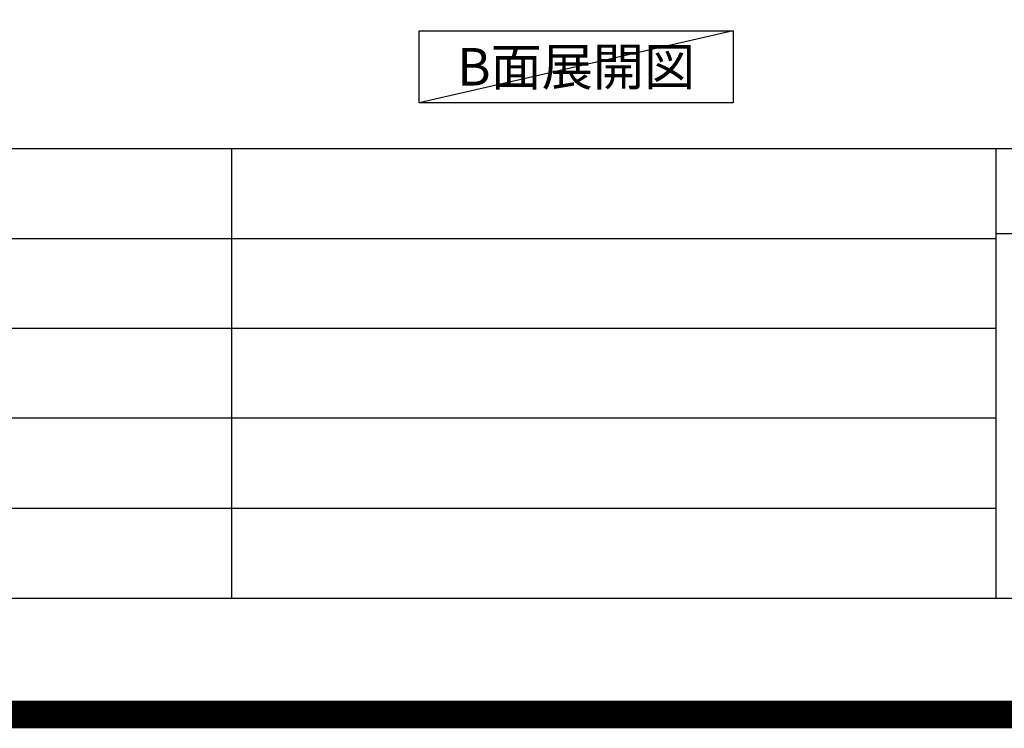
# Model space of a CAD drawing. Extents: x 83844 to 110317, y -25 to 8845.
# Drawn here: x 105052 to 106839, y -25 to 1261 of the extents above; entities that cross this region are included whole.
import ezdxf

# ---------------------------------------------------------------- set-up
doc = ezdxf.new("R2010")
doc.units = 0
doc.header["$LTSCALE"] = 50
doc.header["$MEASUREMENT"] = 0
doc.layers.get('DEFPOINTS').update_dxf_attribs({"color": 146, "linetype": 'CONTINUOUS'})
for name, color, linetype in [('160-文字', 254, 'CONTINUOUS'), ('190-図面外枠', 5, 'CONTINUOUS'), ('191-図面内枠', 4, 'CONTINUOUS')]:
    doc.layers.add(name, color=color, linetype=linetype)
doc.styles.add('KH001', font='msgothic.ttc')

# ---------------------------------------------------------------- blocks, each defined once
blk = doc.blocks.new('A$C5D946DDC')
at = {"layer": '190-図面外枠'}
blk.add_line((20519, 350.7), (271, 350.7), dxfattribs=at)
at = {"layer": 'DEFPOINTS'}
blk.add_lwpolyline([(0, 0), (20790, 0), (20790, 14700), (0, 14700)], close=True, dxfattribs=at)

msp = doc.modelspace()

# ---------------------------------------------------------------- linework, layer by layer
at = {"layer": '160-文字'}
msp.add_lwpolyline([(105777.03, 1241.05), (106347.05, 1241.05), (106347.05, 1110.62), (105777.03, 1110.62)], close=True, dxfattribs=at)
at = {"layer": '191-図面内枠'}
for p, q in [((97980.49, 1027.33), (110129.31, 1027.33)), ((105436.68, 1027.33), (105436.68, 210.4)), ((106823.28, 1027.33), (106823.28, 210.4)), ((102338.87, 864.4), (106823.28, 864.4)), ((106823.28, 872.98), (107347, 872.98)), ((102338.87, 701.4), (106823.28, 701.4)), ((102338.87, 538.4), (106823.28, 538.4)), ((102338.87, 374.4), (106823.28, 374.4))]:
    msp.add_line(p, q, dxfattribs=at)
at = {"layer": 'DEFPOINTS'}
msp.add_line((106347.05, 1241.05), (105777.03, 1110.62), dxfattribs=at)
at = {"layer": 'DEFPOINTS', "color": 1, "const_width": 50}
msp.add_lwpolyline([(97817.91, 0), (110291.9, 0), (110291.9, 8820), (97817.91, 8820)], close=True, dxfattribs=at)

# ---------------------------------------------------------------- block references
at = {"layer": '190-図面外枠', "xscale": 0.6000000000058208, "yscale": 0.6000000000058208, "zscale": 0.6000000000058208}
msp.add_blockref('A$C5D946DDC', (97817.91, 0), dxfattribs=at)

# ---------------------------------------------------------------- texts
at = {"layer": '160-文字', "insert": (106062.04, 1175.84), "char_height": 68, "attachment_point": 5, "style": 'KH001'}
msp.add_mtext('{\\fArial|b0|i0|c0|p32;B}面展開図', dxfattribs=at)

doc.saveas('drawing.dxf')
